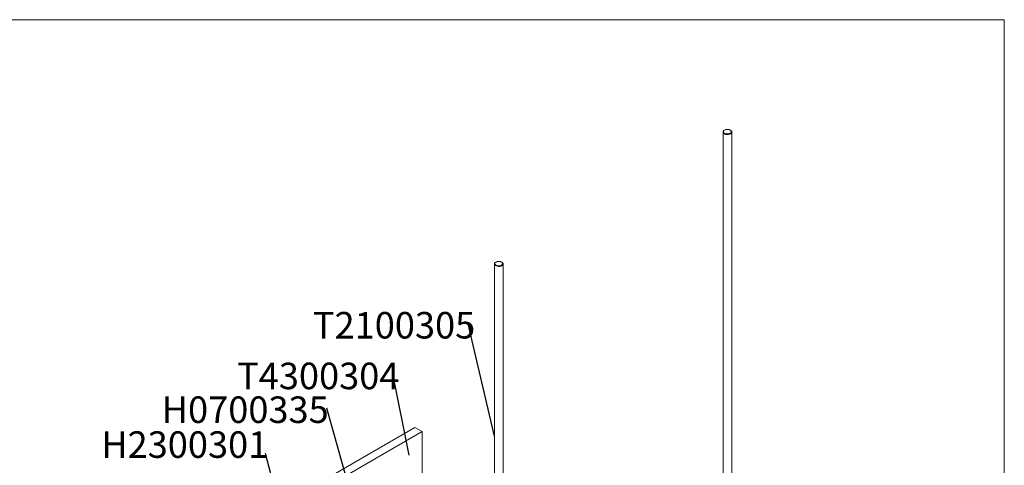
# Paper-space layout 'Sheet2' of a CAD drawing. Units: inches. Extents: x 2.4 to 52.9, y 1.6 to 69.9.
# Drawn here: x 19.6 to 52.8, y 54.8 to 69.9 of the extents above; entities that cross this region are included whole.
import ezdxf

# ---------------------------------------------------------------- set-up
doc = ezdxf.new("R2010")
doc.units = ezdxf.units.IN
doc.header["$MEASUREMENT"] = 0
doc.layers.add('FORMAT', color=7, linetype='Continuous')
doc.styles.add('SLDTEXTSTYLE0', font='TXT', dxfattribs={"width": 0.75})
doc.dimstyles.new('SLDDIMSTYLE0', dxfattribs={"dimtxt": 1.535433, "dimasz": 1.535433, "dimexe": 0, "dimexo": 0.0625, "dimgap": 0.383858, "dimtad": 0, "dimtih": 1, "dimtoh": 1, "dimdec": 0, "dimzin": 0, "dimdsep": 46, "dimtxsty": 'Standard', "dimblk1": 'NONE', "dimblk2": 'NONE', "dimsah": 1, "dimcen": 0.09, "dimadec": 0, "dimazin": 0, "dimtfac": 1, "dimtdec": 0, "dimtofl": 0, "dimtmove": 0, "dimatfit": 3, "dimldrblk": 'NONE', "dimfxl": 0, "dimtolj": 1, "dimtzin": 0, "dimarcsym": 0})

# ---------------------------------------------------------------- blocks, each defined once
blk = doc.blocks.new('SW_NOTE_8')
at = {"layer": 'FORMAT', "color": 0, "insert": (-5.541, 0.75), "char_height": 0.8957, "attachment_point": 1, "style": 'SLDTEXTSTYLE0'}
blk.add_mtext('H2300301', dxfattribs=at)
blk = doc.blocks.new('_None')
blk = doc.blocks.new('SW_NOTE_9')
at = {"layer": 'FORMAT', "color": 0, "insert": (-5.259, 0.378), "char_height": 0.8957, "attachment_point": 1, "style": 'SLDTEXTSTYLE0'}
blk.add_mtext('T4300304', dxfattribs=at)
blk = doc.blocks.new('SW_NOTE_21')
at = {"layer": 'FORMAT', "color": 0, "insert": (-5.236, 0.399), "char_height": 0.8957, "attachment_point": 1, "style": 'SLDTEXTSTYLE0'}
blk.add_mtext('T2100305', dxfattribs=at)
blk = doc.blocks.new('SW_NOTE_24')
at = {"layer": 'FORMAT', "color": 0, "insert": (-5.574, 0.391), "char_height": 0.8957, "attachment_point": 1, "style": 'SLDTEXTSTYLE0'}
blk.add_mtext('H0700335', dxfattribs=at)

psp = doc.layouts.new('Sheet2')

# ---------------------------------------------------------------- linework, layer by layer
at = {"color": 7, "linetype": 'Continuous', "lineweight": 0}
for p in [(2.438, 69.875), (52.812, 1.625)]:
    psp.add_line(p, (52.812, 69.875), dxfattribs=at)
at = {"color": 7, "linetype": 'Continuous', "lineweight": 15}
for p, q in [((43.375, 66.15), (43.365, 66.144)), ((43.572, 66.144), (43.561, 66.15)), ((43.322, 66.084), (43.322, 47.152)), ((43.615, 47.152), (43.615, 66.084)), ((35.606, 61.629), (35.606, 42.698)), ((35.659, 61.695), (35.649, 61.689)), ((35.855, 61.689), (35.845, 61.695)), ((35.898, 42.698), (35.898, 61.629)), ((32.924, 56.106), (19.895, 48.585)), ((33.163, 55.968), (20.134, 48.447)), ((32.924, 56.106), (33.163, 55.968)), ((33.163, 36.266), (33.163, 55.968))]:
    psp.add_line(p, q, dxfattribs=at)
at = {"color": 7, "linetype": 'Continuous', "lineweight": 15, "flags": 128}
for points in [[(43.572, 66.144), (43.598, 66.123), (43.612, 66.1), (43.614, 66.074), (43.602, 66.05), (43.579, 66.029), (43.546, 66.012), (43.506, 66.002), (43.463, 66), (43.42, 66.004), (43.382, 66.016), (43.351, 66.034), (43.33, 66.056), (43.322, 66.081), (43.327, 66.106), (43.345, 66.129), (43.365, 66.144)], [(43.561, 66.15), (43.528, 66.164), (43.489, 66.171), (43.448, 66.171), (43.409, 66.164), (43.375, 66.15), (43.351, 66.13), (43.338, 66.108), (43.338, 66.084), (43.351, 66.061), (43.375, 66.042), (43.409, 66.028), (43.448, 66.021), (43.489, 66.021), (43.528, 66.028), (43.561, 66.042), (43.586, 66.061), (43.598, 66.084), (43.598, 66.108), (43.586, 66.13), (43.561, 66.15)], [(35.855, 61.689), (35.881, 61.669), (35.896, 61.645), (35.897, 61.62), (35.886, 61.596), (35.863, 61.574), (35.83, 61.558), (35.79, 61.548), (35.747, 61.545), (35.704, 61.55), (35.665, 61.561), (35.634, 61.579), (35.614, 61.601), (35.606, 61.626), (35.611, 61.651), (35.628, 61.674), (35.649, 61.689)], [(35.845, 61.695), (35.812, 61.709), (35.773, 61.716), (35.731, 61.716), (35.692, 61.709), (35.659, 61.695), (35.635, 61.676), (35.622, 61.653), (35.622, 61.629), (35.635, 61.607), (35.659, 61.588), (35.692, 61.574), (35.731, 61.566), (35.773, 61.566), (35.812, 61.574), (35.845, 61.588), (35.869, 61.607), (35.882, 61.629), (35.882, 61.653), (35.869, 61.676), (35.845, 61.695)]]:
    psp.add_lwpolyline(points, dxfattribs=at)

# ---------------------------------------------------------------- block references
at = {"layer": 'FORMAT'}
for name, p in [('SW_NOTE_21', (34.714, 59.609)), ('SW_NOTE_9', (32.178, 57.919)), ('SW_NOTE_24', (29.95, 56.766)), ('SW_NOTE_8', (27.876, 55.229))]:
    psp.add_blockref(name, p, dxfattribs=at)

# ---------------------------------------------------------------- leaders
at = {"layer": 'FORMAT', "has_arrowhead": 0}
for points in [[(35.606, 55.813), (34.714, 59.609)], [(32.728, 55.177), (32.178, 57.919)], [(31.218, 52.244), (29.95, 56.766)], [(30.451, 45.491), (27.876, 55.229)]]:
    psp.add_leader(points, dimstyle='SLDDIMSTYLE0', dxfattribs=at)

doc.saveas('drawing.dxf')
